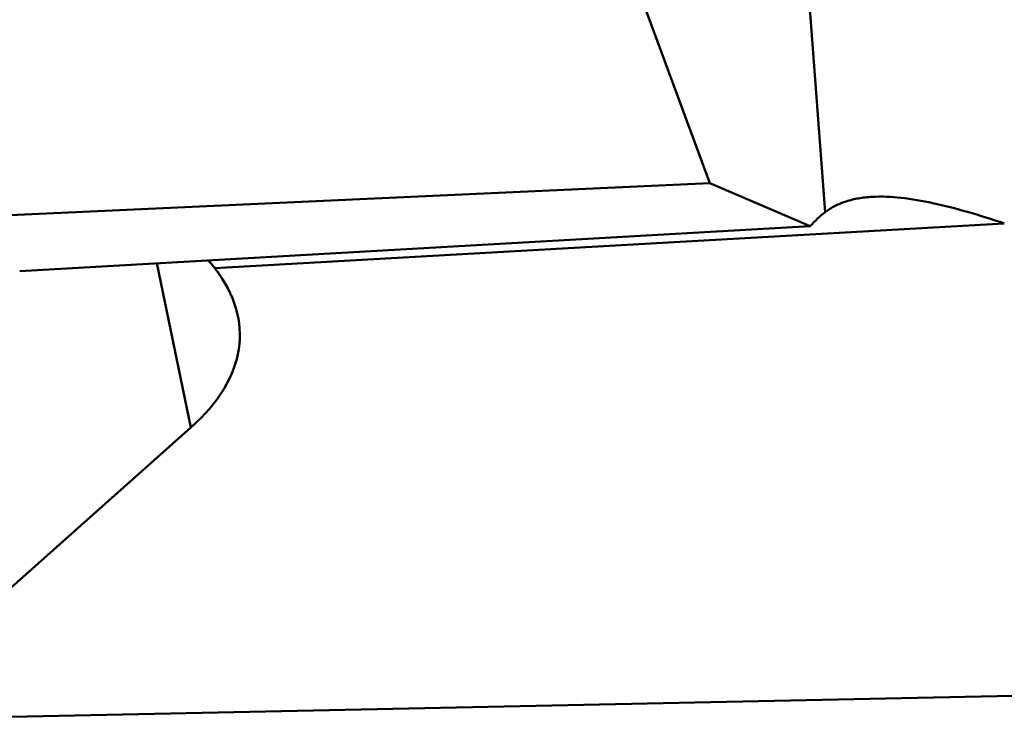
# Model space of a CAD drawing. Units: millimetres. Extents: x -29 to 122, y -56 to 80.
# Drawn here: x 52 to 58, y -33 to -28 of the extents above; entities that cross this region are included whole.
import ezdxf

# ---------------------------------------------------------------- set-up
doc = ezdxf.new("R2010")
doc.units = ezdxf.units.MM
doc.layers.add('1', color=4, linetype='Continuous', lineweight=50)

msp = doc.modelspace()

# ---------------------------------------------------------------- linework, layer by layer
at = {"layer": '1'}
for p, q in [((56.30042386, -29.50790062), (55.57804207, -27.55277111)), ((57.02917133, -29.69100624), (56.91742104, -28.20722897)), ((50.77290623, -29.75885903), (56.30042386, -29.50790062)), ((56.30042386, -29.50790062), (56.93462787, -29.77924486)), ((53.16900846, -30.04602964), (58.16262495, -29.76258169)), ((51.93367112, -30.06310946), (56.93462787, -29.77924486)), ((53.01628722, -31.05358276), (52.80156236, -30.01384616)), ((51.18951797, -32.67695154), (53.01628722, -31.05358276)), ((60.47993194, -32.70333217), (51.74674167, -32.88558242))]:
    msp.add_line(p, q, dxfattribs=at)
for centre, major_axis, ratio, start_param, end_param in [((57.38624091, -31.59391731), (-0.12160981, 1.9963133), 0.4327177814, 0.2818444611, 0.4042922813), ((50.58318848, -30.47488163), (2.7431737, 0.0084749), 0.4614498524, -0.4814926242, 0.3389266769)]:
    msp.add_ellipse(centre, major_axis=major_axis, ratio=ratio, start_param=start_param, end_param=end_param, dxfattribs=at)
for points, knots in [([(57.32596334, -29.59411952), (57.29749688, -29.59573524), (57.24236842, -29.60160683), (57.16350766, -29.620262), (57.09177531, -29.64923219), (57.04887927, -29.67600673), (57.02917133, -29.69100624)], [0, 0, 0, 0, 0.2701362708, 0.5239720093, 0.765350972, 1, 1, 1, 1]), ([(58.16262495, -29.76258169), (58.08563485, -29.73657132), (57.93642287, -29.68888796), (57.71849845, -29.63202403), (57.51663787, -29.5967498), (57.38675692, -29.59066897), (57.32596334, -29.59411952)], [0, 0, 0, 0, 0.284214267, 0.5476827125, 0.7870400161, 1, 1, 1, 1]), ([(53.16900846, -30.04602964), (53.16553804, -30.04151595), (53.1516217, -30.02397532), (53.13660534, -30.0073012), (53.12480623, -29.99548819)], [0, 0, 0, 0, 0.254293703, 1, 1, 1, 1])]:
    msp.add_open_spline(points, degree=3, knots=knots, dxfattribs=at)

doc.saveas('drawing.dxf')
